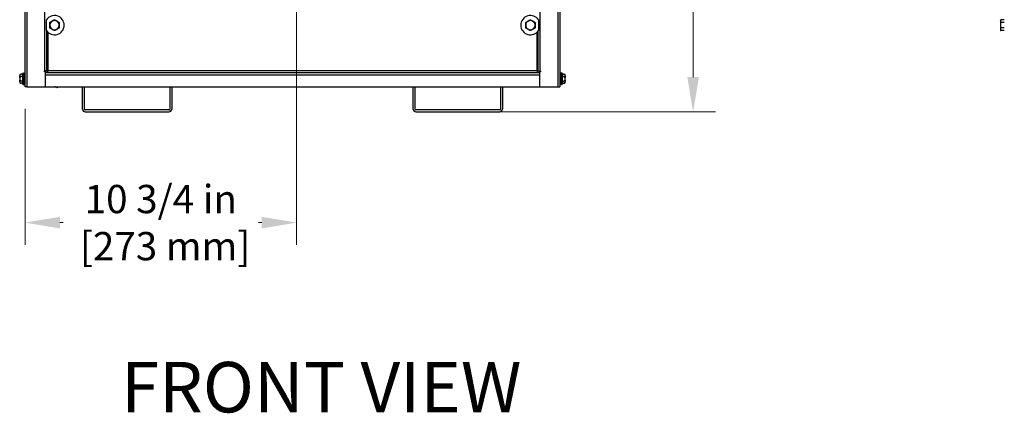
# Model space of a CAD drawing. Units: inches. Extents: x 31 to 217, y 7 to 138.
# Drawn here: x 31 to 70, y 14 to 30 of the extents above; entities that cross this region are included whole.
import ezdxf
from ezdxf.enums import TextEntityAlignment as Align

# ---------------------------------------------------------------- set-up
doc = ezdxf.new("R2010")
doc.units = ezdxf.units.IN
doc.header["$LTSCALE"] = 14
doc.header["$MEASUREMENT"] = 0
for name, color, linetype, lineweight in [('Symbols(ANSI)', 7, 'Continuous', 25), ('Visible Edges(ANSI)', 7, 'Continuous', 25), ('Visible Tangent Edges(ANSI)', 7, 'Continuous', 25)]:
    doc.layers.add(name, color=color, linetype=linetype, lineweight=lineweight)
doc.styles.add('MESTEK', font='arial.ttf')
doc.styles.add('Text Style46', font='arial.ttf')
doc.dimstyles.new('MESTEK FRACTIONS', dxfattribs={"dimscale": 14, "dimtxt": 0.08, "dimasz": 0.098425, "dimexe": 0.063, "dimexo": 0.0625, "dimgap": 0.031496, "dimtad": 0, "dimtih": 1, "dimtoh": 1, "dimdec": 5, "dimrnd": 1e-08, "dimzin": 1, "dimdsep": 46, "dimlunit": 5, "dimtxsty": 'MESTEK', "dimcen": 0.09, "dimdle": 0.393701, "dimclrd": 7, "dimclre": 7, "dimclrt": 7, "dimadec": 0, "dimazin": 0, "dimtfac": 1, "dimtofl": 0, "dimtmove": 0, "dimatfit": 3, "dimfxl": 0, "dimfrac": 2, "dimtolj": 1, "dimtzin": 0, "dimlwd": 15, "dimlwe": 15, "dimarcsym": 0})

# ---------------------------------------------------------------- blocks, each defined once
blk = doc.blocks.new('*D38')
at = {"color": 7, "lineweight": 15}
for p, q in [((42.862, 44.756), (58.568, 44.756)), ((57.686, 43.378), (57.686, 37.639)), ((57.686, 27.696), (57.686, 33.436)), ((48.67, 26.318), (58.568, 26.318))]:
    blk.add_line(p, q, dxfattribs=at)
at = {"color": 7}
for points in [[(57.456, 43.378), (57.916, 43.378), (57.686, 44.756)], [(57.456, 27.696), (57.916, 27.696), (57.686, 26.318)]]:
    blk.add_solid(points, dxfattribs=at)
at = {"layer": 'Defpoints', "color": 0}
for p in [(41.987, 44.756), (47.795, 26.318), (57.686, 26.318)]:
    blk.add_point(p, dxfattribs=at)
at = {"color": 7, "insert": (57.686, 35.537), "char_height": 1.12, "attachment_point": 5, "style": 'MESTEK'}
blk.add_mtext('\\A1;18 7/16 in\\P [468 mm]', dxfattribs=at)
blk = doc.blocks.new('*D39')
at = {"color": 7, "lineweight": 15}
for p, q in [((41.987, 43.881), (41.987, 21.047)), ((31.237, 26.44), (31.237, 21.047)), ((32.615, 21.929), (32.743, 21.929)), ((40.609, 21.929), (40.48, 21.929))]:
    blk.add_line(p, q, dxfattribs=at)
at = {"color": 7}
for points in [[(32.615, 22.158), (32.615, 21.699), (31.237, 21.929)], [(40.609, 22.158), (40.609, 21.699), (41.987, 21.929)]]:
    blk.add_solid(points, dxfattribs=at)
at = {"layer": 'Defpoints', "color": 0}
for p in [(41.987, 44.756), (31.237, 27.315), (31.237, 21.929)]:
    blk.add_point(p, dxfattribs=at)
at = {"color": 7, "insert": (36.612, 21.929), "char_height": 1.12, "attachment_point": 5, "style": 'MESTEK'}
blk.add_mtext('\\A1;10 3/4 in\\P [273 mm]', dxfattribs=at)

msp = doc.modelspace()

# ---------------------------------------------------------------- linework, layer by layer
at = {"layer": 'Visible Edges(ANSI)', "color": 7}
for p, q in [((31.2366229, 27.3149719), (31.2366229, 55.8353219)), ((52.4103729, 55.8353219), (52.4103729, 27.3149719)), ((69.8517752, 29.9399719), (69.868522, 29.9689783)), ((69.8517752, 29.9399719), (69.8517752, 29.9148517)), ((69.8517752, 29.9148517), (69.8517752, 29.7524719)), ((69.8517752, 29.7524719), (69.8517752, 29.5900922)), ((70.0067752, 29.9689783), (69.868522, 29.9689783)), ((70.0067752, 29.8607251), (69.868522, 29.8607251)), ((70.0067752, 29.6442188), (69.868522, 29.6442188)), ((32.0891229, 29.5319045), (32.0891229, 27.9399719)), ((51.5578729, 27.9399719), (51.5578729, 29.5319045)), ((69.8517752, 29.5900922), (69.8517752, 29.5649719)), ((69.8517752, 29.5649719), (69.868522, 29.5359656)), ((70.0067752, 29.5359656), (69.868522, 29.5359656)), ((31.0246229, 27.7782337), (31.0246229, 27.7801121)), ((31.0246229, 27.7782337), (31.0246229, 27.7235274)), ((31.0246229, 27.6821782), (31.0246229, 27.7235274)), ((31.0246229, 27.6821782), (31.0246229, 27.5727657)), ((31.0338877, 27.7921862), (31.0871229, 27.8064505)), ((31.1446229, 27.8064505), (31.0871229, 27.8064505)), ((31.1446229, 27.7169612), (31.0871229, 27.7169612)), ((31.1446229, 27.4169719), (31.1446229, 27.8379719)), ((31.1571229, 27.8504719), (31.2241229, 27.8504719)), ((32.0031229, 27.8999719), (32.0031229, 27.9399719)), ((32.0031229, 27.9399719), (32.0231229, 27.9399719)), ((32.0491229, 27.8999719), (32.0031229, 27.8999719)), ((32.0891229, 27.9399719), (32.0231229, 27.9399719)), ((32.0491229, 27.9399719), (32.0491229, 27.8999719)), ((32.0491229, 27.3149719), (32.0491229, 27.8999719)), ((32.0491229, 27.8774719), (51.5978729, 27.8774719)), ((32.1094729, 27.951169), (32.0891229, 27.951169)), ((32.0891229, 27.9399719), (32.1151229, 27.9399719)), ((32.1115692, 27.9532653), (32.1094729, 27.951169)), ((32.1364745, 27.9399719), (32.1151229, 27.9399719)), ((32.1336663, 27.9311682), (32.13157, 27.9290719)), ((32.13157, 27.9290719), (32.13157, 27.8774719)), ((51.5318729, 27.9399719), (51.5105213, 27.9399719)), ((51.5133295, 27.9311682), (51.5154258, 27.9290719)), ((51.5154258, 27.9290719), (51.5154258, 27.8774719)), ((51.5578729, 27.9399719), (51.5318729, 27.9399719)), ((51.5354266, 27.9532653), (51.5375229, 27.951169)), ((51.5375229, 27.951169), (51.5578729, 27.951169)), ((51.5578729, 27.9399719), (51.6238729, 27.9399719)), ((51.5978729, 27.8999719), (51.5978729, 27.9399719)), ((51.6438729, 27.8999719), (51.5978729, 27.8999719)), ((51.5978729, 27.8999719), (51.5978729, 27.3149719)), ((51.6238729, 27.9399719), (51.6438729, 27.9399719)), ((51.6438729, 27.9399719), (51.6438729, 27.8999719)), ((52.4898729, 27.8504719), (52.4228729, 27.8504719)), ((52.5023729, 27.8379719), (52.5023729, 27.4169719)), ((52.5023729, 27.8064505), (52.5598729, 27.8064505)), ((52.5023729, 27.7169612), (52.5598729, 27.7169612)), ((52.6131081, 27.7921862), (52.5598729, 27.8064505)), ((52.6223729, 27.7801121), (52.6223729, 27.7782337)), ((52.6223729, 27.7235274), (52.6223729, 27.7782337)), ((52.6223729, 27.7235274), (52.6223729, 27.6821782)), ((52.6223729, 27.5727657), (52.6223729, 27.6821782)), ((31.0246229, 27.5314164), (31.0246229, 27.5727657)), ((31.0246229, 27.5314164), (31.0246229, 27.4767102)), ((31.0246229, 27.4748318), (31.0246229, 27.4767102)), ((31.0338877, 27.4627577), (31.0871229, 27.4484933)), ((31.1446229, 27.5379826), (31.0871229, 27.5379826)), ((31.1446229, 27.4484933), (31.0871229, 27.4484933)), ((31.1571229, 27.4044719), (31.2241229, 27.4044719)), ((31.3026229, 27.3149719), (31.2366229, 27.3149719)), ((31.3026229, 27.3149719), (32.0491229, 27.3149719)), ((32.0491229, 27.3149719), (51.5978729, 27.3149719)), ((32.4381744, 27.3055864), (32.4202479, 27.3149719)), ((32.4918729, 27.3149719), (32.4918729, 27.2774719)), ((32.5057667, 27.2847462), (32.5634979, 27.3149719)), ((33.5106229, 26.4244719), (33.5106229, 27.3149719)), ((33.5856229, 26.4244719), (33.5856229, 27.3149719)), ((36.9668729, 27.3149719), (36.9668729, 26.4244719)), ((37.0418729, 27.3149719), (37.0418729, 26.4244719)), ((46.6051229, 26.4244719), (46.6051229, 27.3149719)), ((46.6801229, 26.4244719), (46.6801229, 27.3149719)), ((50.0613729, 27.3149719), (50.0613729, 26.4244719)), ((50.1363729, 27.3149719), (50.1363729, 26.4244719)), ((51.5978729, 27.3149719), (52.3443729, 27.3149719)), ((52.3443729, 27.3149719), (52.4103729, 27.3149719)), ((52.4898729, 27.4044719), (52.4228729, 27.4044719)), ((52.5023729, 27.5379826), (52.5598729, 27.5379826)), ((52.5023729, 27.4484933), (52.5598729, 27.4484933)), ((52.6131081, 27.4627577), (52.5598729, 27.4484933)), ((52.6223729, 27.5727657), (52.6223729, 27.5314164)), ((52.6223729, 27.4767102), (52.6223729, 27.5314164)), ((52.6223729, 27.4767102), (52.6223729, 27.4748318)), ((36.9358729, 26.3934719), (33.6166229, 26.3934719)), ((33.6166229, 26.3184719), (36.9358729, 26.3184719)), ((50.0303729, 26.3934719), (46.7111229, 26.3934719)), ((46.7111229, 26.3184719), (50.0303729, 26.3184719))]:
    msp.add_line(p, q, dxfattribs=at)
for centre, radius, start, end in [((32.4016229, 29.7524719), 0.3825, 213.15318564, 146.84681436), ((51.2453729, 29.7524719), 0.3825, 33.15318564, 326.84681436), ((32.4016229, 29.7524719), 0.1875, 120, 180), ((32.4016229, 29.7524719), 0.1875, 180, 240), ((32.4016229, 29.7524719), 0.1875, 60, 120), ((32.4016229, 29.7524719), 0.1875, 0, 60), ((32.4016229, 29.7524719), 0.1875, 300, 0), ((51.2453729, 29.7524719), 0.1875, 120, 180), ((51.2453729, 29.7524719), 0.1875, 180, 240), ((51.2453729, 29.7524719), 0.1875, 60, 120), ((51.2453729, 29.7524719), 0.1875, 0, 60), ((51.2453729, 29.7524719), 0.1875, 300, 0), ((32.4016229, 29.7524719), 0.1875, 240, 300), ((51.2453729, 29.7524719), 0.1875, 240, 300), ((31.0371229, 27.7801121), 0.0125, 105, 180), ((31.1571229, 27.8379719), 0.0125, 90, 180), ((31.2241229, 27.8379719), 0.0125, 0, 90), ((52.4228729, 27.8379719), 0.0125, 90, 180), ((52.4898729, 27.8379719), 0.0125, 0, 90), ((52.6098729, 27.7801121), 0.0125, 0, 75), ((31.0371229, 27.4748318), 0.0125, 180, 255), ((31.1571229, 27.4169719), 0.0125, 180, 270), ((31.2241229, 27.4169719), 0.0125, 270, 0), ((52.4228729, 27.4169719), 0.0125, 180, 270), ((52.4898729, 27.4169719), 0.0125, 270, 0), ((52.6098729, 27.4748318), 0.0125, 285, 0), ((33.6166229, 26.4244719), 0.106, 180, 270), ((33.6166229, 26.4244719), 0.031, 180, 270), ((36.9358729, 26.4244719), 0.106, 270, 0), ((36.9358729, 26.4244719), 0.031, 270, 0), ((46.7111229, 26.4244719), 0.106, 180, 270), ((46.7111229, 26.4244719), 0.031, 180, 270), ((50.0303729, 26.4244719), 0.106, 270, 0), ((50.0303729, 26.4244719), 0.031, 270, 0)]:
    msp.add_arc(centre, radius, start, end, dxfattribs=at)
for points, weights in [([(32.2141229, 29.8607251), (32.2643634, 29.8897315), (32.3078729, 29.9148517)], [1.01001874936, 1.04314139574, 1]), ([(32.2141229, 29.7524719), (32.2141229, 29.8027124), (32.2141229, 29.8607251)], [1, 1.04314139574, 1.01001874936]), ([(32.2141229, 29.6442188), (32.2141229, 29.7022315), (32.2141229, 29.7524719)], [1.01001874936, 1.04314139574, 1]), ([(32.3078729, 29.5900922), (32.2643634, 29.6152124), (32.2141229, 29.6442188)], [1, 1.04314139574, 1.01001874936]), ([(32.3078729, 29.9148517), (32.3513824, 29.9399719), (32.4016229, 29.9689783)], [1, 1.04314139574, 1.01001874936]), ([(32.4016229, 29.9689783), (32.4518634, 29.9399719), (32.4953729, 29.9148517)], [1.01001874936, 1.04314139574, 1]), ([(32.4953729, 29.9148517), (32.5388824, 29.8897315), (32.5891229, 29.8607251)], [1, 1.04314139574, 1.01001874936]), ([(32.5891229, 29.6442188), (32.5388824, 29.6152124), (32.4953729, 29.5900922)], [1.01001874936, 1.04314139574, 1]), ([(32.5891229, 29.8607251), (32.5891229, 29.8027124), (32.5891229, 29.7524719)], [1.01001874936, 1.04314139574, 1]), ([(32.5891229, 29.7524719), (32.5891229, 29.7022315), (32.5891229, 29.6442188)], [1, 1.04314139574, 1.01001874936]), ([(51.0578729, 29.8607251), (51.1081134, 29.8897315), (51.1516229, 29.9148517)], [1.01001874936, 1.04314139574, 1]), ([(51.0578729, 29.7524719), (51.0578729, 29.8027124), (51.0578729, 29.8607251)], [1, 1.04314139574, 1.01001874936]), ([(51.0578729, 29.6442188), (51.0578729, 29.7022315), (51.0578729, 29.7524719)], [1.01001874936, 1.04314139574, 1]), ([(51.1516229, 29.5900922), (51.1081134, 29.6152124), (51.0578729, 29.6442188)], [1, 1.04314139574, 1.01001874936]), ([(51.1516229, 29.9148517), (51.1951324, 29.9399719), (51.2453729, 29.9689783)], [1, 1.04314139574, 1.01001874936]), ([(51.2453729, 29.9689783), (51.2956134, 29.9399719), (51.3391229, 29.9148517)], [1.01001874936, 1.04314139574, 1]), ([(51.3391229, 29.9148517), (51.3826324, 29.8897315), (51.4328729, 29.8607251)], [1, 1.04314139574, 1.01001874936]), ([(51.4328729, 29.6442188), (51.3826324, 29.6152124), (51.3391229, 29.5900922)], [1.01001874936, 1.04314139574, 1]), ([(51.4328729, 29.8607251), (51.4328729, 29.8027124), (51.4328729, 29.7524719)], [1.01001874936, 1.04314139574, 1]), ([(51.4328729, 29.7524719), (51.4328729, 29.7022315), (51.4328729, 29.6442188)], [1, 1.04314139574, 1.01001874936]), ([(69.868522, 29.9689783), (69.8517752, 29.9399719), (69.8517752, 29.9148517)], [1.01001874936, 1.04314139574, 1]), ([(69.8517752, 29.9148517), (69.8517752, 29.8897315), (69.868522, 29.8607251)], [1, 1.04314139574, 1.01001874936]), ([(69.868522, 29.8607251), (69.8517752, 29.8027124), (69.8517752, 29.7524719)], [1.01001874936, 1.04314139574, 1]), ([(69.8517752, 29.7524719), (69.8517752, 29.7022315), (69.868522, 29.6442188)], [1, 1.04314139574, 1.01001874936]), ([(69.868522, 29.6442188), (69.8517752, 29.6152124), (69.8517752, 29.5900922)], [1.01001874936, 1.04314139574, 1]), ([(32.4016229, 29.5359656), (32.3513824, 29.5649719), (32.3078729, 29.5900922)], [1.01001874936, 1.04314139574, 1]), ([(32.4953729, 29.5900922), (32.4518634, 29.5649719), (32.4016229, 29.5359656)], [1, 1.04314139574, 1.01001874936]), ([(51.2453729, 29.5359656), (51.1951324, 29.5649719), (51.1516229, 29.5900922)], [1.01001874936, 1.04314139574, 1]), ([(51.3391229, 29.5900922), (51.2956134, 29.5649719), (51.2453729, 29.5359656)], [1, 1.04314139574, 1.01001874936]), ([(69.8517752, 29.5900922), (69.8517752, 29.5649719), (69.868522, 29.5359656)], [1, 1.04314139574, 1.01001874936]), ([(31.0871229, 27.8064505), (31.056835, 27.7983349), (31.0371229, 27.7908268)], [1, 1.00557888429, 1.0028725317]), ([(31.0371229, 27.732585), (31.056835, 27.7250768), (31.0871229, 27.7169612)], [1.0028725317, 1.00557888429, 1]), ([(31.0871229, 27.7169612), (31.056835, 27.70073), (31.0371229, 27.6857137)], [1, 1.00557888429, 1.0028725317]), ([(52.6098729, 27.7908268), (52.5901608, 27.7983349), (52.5598729, 27.8064505)], [1.0028725317, 1.00557888429, 1]), ([(52.5598729, 27.7169612), (52.5901608, 27.7250768), (52.6098729, 27.732585)], [1, 1.00557888429, 1.0028725317]), ([(52.6098729, 27.6857137), (52.5901608, 27.70073), (52.5598729, 27.7169612)], [1.0028725317, 1.00557888429, 1]), ([(31.0371229, 27.5692301), (31.056835, 27.5542139), (31.0871229, 27.5379826)], [1.0028725317, 1.00557888429, 1]), ([(31.0871229, 27.5379826), (31.056835, 27.529867), (31.0371229, 27.5223589)], [1, 1.00557888429, 1.0028725317]), ([(31.0371229, 27.4641171), (31.056835, 27.456609), (31.0871229, 27.4484933)], [1.0028725317, 1.00557888429, 1]), ([(52.5598729, 27.5379826), (52.5901608, 27.5542139), (52.6098729, 27.5692301)], [1, 1.00557888429, 1.0028725317]), ([(52.6098729, 27.5223589), (52.5901608, 27.529867), (52.5598729, 27.5379826)], [1.0028725317, 1.00557888429, 1]), ([(52.5598729, 27.4484933), (52.5901608, 27.456609), (52.6098729, 27.4641171)], [1, 1.00557888429, 1.0028725317])]:
    msp.add_rational_spline(points, weights, degree=2, dxfattribs=at)
for points, knots in [([(31.0338877, 27.7897871), (31.0323333, 27.7893893), (31.0308776, 27.7887095), (31.0283007, 27.786853), (31.0272104, 27.7856879), (31.0258178, 27.7834511), (31.0253815, 27.7824755), (31.0247872, 27.7804402), (31.0246323, 27.7793883), (31.024623, 27.7782984), (31.0246229, 27.778266), (31.0246229, 27.7782337)], [-0.041817981586, -0.041817981586, -0.041817981586, -0.041817981586, -0.029535770432, -0.029535770432, -0.017076819662, -0.017076819662, -0.008548507537, -0.008548507537, 0, 0, 0.000261747042, 0.000261747042, 0.000261747042, 0.000261747042]), ([(31.0246229, 27.7235274), (31.0246229, 27.7235536), (31.024623, 27.7235797), (31.0246323, 27.7244589), (31.0247872, 27.7253085), (31.0253815, 27.7269543), (31.0258178, 27.7277442), (31.0272104, 27.7295567), (31.0283007, 27.7305024), (31.0308776, 27.7320104), (31.0323333, 27.7325633), (31.0338877, 27.7328869)], [-0.042056839243, -0.042056839243, -0.042056839243, -0.042056839243, -0.04179523458, -0.04179523458, -0.033251377027, -0.033251377027, -0.024727703901, -0.024727703901, -0.012275530211, -0.012275530211, 0, 0, 0, 0]), ([(31.0338877, 27.6843722), (31.0323333, 27.684298), (31.0308776, 27.684171), (31.0283007, 27.6838226), (31.0272104, 27.6836031), (31.0258178, 27.6831789), (31.0253815, 27.6829931), (31.0247872, 27.6826036), (31.0246323, 27.6824013), (31.024623, 27.6821907), (31.0246229, 27.6821844), (31.0246229, 27.6821782)], [-0.041817981586, -0.041817981586, -0.041817981586, -0.041817981586, -0.029535770432, -0.029535770432, -0.017076819662, -0.017076819662, -0.008548507537, -0.008548507537, 0, 0, 0.000261747042, 0.000261747042, 0.000261747042, 0.000261747042]), ([(31.0371229, 27.7908268), (31.0368192, 27.7907111), (31.0365024, 27.7905949), (31.0358091, 27.7903537), (31.0354247, 27.7902272), (31.0346491, 27.7899916), (31.0342703, 27.7898851), (31.0338877, 27.7897871)], [0.2448896820539, 0.2448896820539, 0.2448896820539, 0.2448896820539, 0.2478201422614, 0.2478201422614, 0.2510713827274, 0.2510713827274, 0.2540930830766, 0.2540930830766, 0.2540930830766, 0.2540930830766]), ([(31.0338877, 27.7328869), (31.034226, 27.7329573), (31.0345659, 27.7329942), (31.0355196, 27.7330066), (31.0361051, 27.7329091), (31.0368108, 27.7326977), (31.0369681, 27.7326439), (31.0371229, 27.732585)], [0.081975463922, 0.081975463922, 0.081975463922, 0.081975463922, 0.085450432636, 0.085450432636, 0.091702755944, 0.091702755944, 0.093530530017, 0.093530530017, 0.093530530017, 0.093530530017]), ([(31.0371229, 27.6857137), (31.0368448, 27.6855019), (31.0365561, 27.6853056), (31.0358808, 27.6849127), (31.0354825, 27.6847259), (31.034678, 27.684467), (31.034285, 27.6843912), (31.0338877, 27.6843722)], [0.2462109542942, 0.2462109542942, 0.2462109542942, 0.2462109542942, 0.2488876494064, 0.2488876494064, 0.2522699193842, 0.2522699193842, 0.2554078134514, 0.2554078134514, 0.2554078134514, 0.2554078134514]), ([(32.1404729, 27.9600719), (32.1251129, 27.9572636), (32.110877, 27.9544553), (32.1095831, 27.951647), (32.1095097, 27.9514877), (32.1094729, 27.9513284), (32.1094729, 27.951169)], [0, 0, 0, 0, 1.4864566615, 1.4864566615, 1.4864566615, 1.5707963268, 1.5707963268, 1.5707963268, 1.5707963268]), ([(32.13157, 27.8774719), (32.1337681, 27.8774719), (32.1359661, 27.8979354), (32.1381642, 27.9273479), (32.1389337, 27.9376458), (32.1397033, 27.9488563), (32.1404729, 27.9600719)], [0, 0, 0, 0, 1.1634498374, 1.1634498374, 1.1634498374, 1.5707963268, 1.5707963268, 1.5707963268, 1.5707963268]), ([(32.1404729, 27.9600719), (32.1376646, 27.9447119), (32.1348563, 27.930476), (32.132048, 27.9291821), (32.1318887, 27.9291087), (32.1317293, 27.9290719), (32.13157, 27.9290719)], [0, 0, 0, 0, 1.4864566615, 1.4864566615, 1.4864566615, 1.5707963268, 1.5707963268, 1.5707963268, 1.5707963268]), ([(51.5065229, 27.9600719), (51.508721, 27.9280383), (51.510919, 27.8969216), (51.5131171, 27.8842307), (51.5138867, 27.8797873), (51.5146562, 27.8774719), (51.5154258, 27.8774719)], [0, 0, 0, 0, 1.1634498374, 1.1634498374, 1.1634498374, 1.5707963268, 1.5707963268, 1.5707963268, 1.5707963268]), ([(51.5065229, 27.9600719), (51.5093312, 27.9447119), (51.5121395, 27.930476), (51.5149478, 27.9291821), (51.5151071, 27.9291087), (51.5152665, 27.9290719), (51.5154258, 27.9290719)], [0, 0, 0, 0, 1.4864566615, 1.4864566615, 1.4864566615, 1.5707963268, 1.5707963268, 1.5707963268, 1.5707963268]), ([(51.557722, 27.9562696), (51.552112, 27.9567674), (51.545909, 27.9572653), (51.5392469, 27.9577632), (51.528949, 27.9585328), (51.5177385, 27.9593024), (51.5065229, 27.9600719)], [0.89992246433, 0.89992246433, 0.89992246433, 0.89992246433, 1.16344983743, 1.16344983743, 1.16344983743, 1.57079632679, 1.57079632679, 1.57079632679, 1.57079632679]), ([(51.5065229, 27.9600719), (51.521883, 27.9572636), (51.5361188, 27.9544553), (51.5374127, 27.951647), (51.5374861, 27.9514877), (51.5375229, 27.9513284), (51.5375229, 27.951169)], [0, 0, 0, 0, 1.4864566615, 1.4864566615, 1.4864566615, 1.5707963268, 1.5707963268, 1.5707963268, 1.5707963268]), ([(52.6131081, 27.7897871), (52.6127698, 27.7898737), (52.6124299, 27.7899682), (52.6114763, 27.7902534), (52.6108907, 27.7904515), (52.610185, 27.7907091), (52.6100277, 27.7907678), (52.6098729, 27.7908268)], [0.081975463922, 0.081975463922, 0.081975463922, 0.081975463922, 0.085450432636, 0.085450432636, 0.091702755945, 0.091702755945, 0.093530530017, 0.093530530017, 0.093530530017, 0.093530530017]), ([(52.6098729, 27.732585), (52.6101766, 27.7327006), (52.6104934, 27.7327976), (52.6111868, 27.7329474), (52.6115711, 27.7329955), (52.6123468, 27.7330021), (52.6127255, 27.7329665), (52.6131081, 27.7328869)], [0.2448896820542, 0.2448896820542, 0.2448896820542, 0.2448896820542, 0.2478201422617, 0.2478201422617, 0.2510713827278, 0.2510713827278, 0.2540930830769, 0.2540930830769, 0.2540930830769, 0.2540930830769]), ([(52.6131081, 27.6843722), (52.6127713, 27.6843883), (52.6124329, 27.6844455), (52.6114819, 27.6847165), (52.6108974, 27.6850108), (52.61019, 27.6854797), (52.6100301, 27.685594), (52.6098729, 27.6857137)], [0.081944231177, 0.081944231177, 0.081944231177, 0.081944231177, 0.085403982789, 0.085403982789, 0.091644734573, 0.091644734573, 0.093502732851, 0.093502732851, 0.093502732851, 0.093502732851]), ([(52.6223729, 27.7782337), (52.6223729, 27.778266), (52.6223728, 27.7782984), (52.6223636, 27.7793883), (52.6222086, 27.7804402), (52.6216143, 27.7824755), (52.621178, 27.7834511), (52.6197855, 27.7856879), (52.6186951, 27.786853), (52.6161183, 27.7887095), (52.6146626, 27.7893893), (52.6131081, 27.7897871)], [-0.042056839243, -0.042056839243, -0.042056839243, -0.042056839243, -0.04179523458, -0.04179523458, -0.033251377027, -0.033251377027, -0.024727703901, -0.024727703901, -0.012275530211, -0.012275530211, 0, 0, 0, 0]), ([(52.6131081, 27.7328869), (52.6146626, 27.7325633), (52.6161183, 27.7320104), (52.6186951, 27.7305024), (52.6197855, 27.7295567), (52.621178, 27.7277442), (52.6216143, 27.7269543), (52.6222086, 27.7253085), (52.6223636, 27.7244589), (52.6223728, 27.7235797), (52.6223729, 27.7235536), (52.6223729, 27.7235274)], [-0.041817981587, -0.041817981587, -0.041817981587, -0.041817981587, -0.029535770433, -0.029535770433, -0.017076819662, -0.017076819662, -0.008548507537, -0.008548507537, 0, 0, 0.000261747042, 0.000261747042, 0.000261747042, 0.000261747042]), ([(52.6223729, 27.6821782), (52.6223729, 27.6821844), (52.6223728, 27.6821907), (52.6223636, 27.6824013), (52.6222086, 27.6826036), (52.6216143, 27.6829931), (52.621178, 27.6831789), (52.6197855, 27.6836031), (52.6186951, 27.6838226), (52.6161183, 27.684171), (52.6146626, 27.684298), (52.6131081, 27.6843722)], [-0.042056839243, -0.042056839243, -0.042056839243, -0.042056839243, -0.04179523458, -0.04179523458, -0.033251377027, -0.033251377027, -0.024727703901, -0.024727703901, -0.012275530211, -0.012275530211, 0, 0, 0, 0]), ([(31.0246229, 27.5727657), (31.0246229, 27.5727594), (31.024623, 27.5727532), (31.0246323, 27.5725425), (31.0247872, 27.5723403), (31.0253815, 27.5719507), (31.0258178, 27.571765), (31.0272104, 27.5713407), (31.0283007, 27.5711213), (31.0308776, 27.5707728), (31.0323333, 27.5706459), (31.0338877, 27.5705717)], [-0.042056839243, -0.042056839243, -0.042056839243, -0.042056839243, -0.04179523458, -0.04179523458, -0.033251377027, -0.033251377027, -0.024727703901, -0.024727703901, -0.012275530211, -0.012275530211, 0, 0, 0, 0]), ([(31.0338877, 27.522057), (31.0323333, 27.5223806), (31.0308776, 27.5229335), (31.0283007, 27.5244415), (31.0272104, 27.5253872), (31.0258178, 27.5271997), (31.0253815, 27.5279895), (31.0247872, 27.5296354), (31.0246323, 27.530485), (31.024623, 27.5313642), (31.0246229, 27.5313903), (31.0246229, 27.5314164)], [-0.041817981586, -0.041817981586, -0.041817981586, -0.041817981586, -0.029535770432, -0.029535770432, -0.017076819662, -0.017076819662, -0.008548507537, -0.008548507537, 0, 0, 0.000261747042, 0.000261747042, 0.000261747042, 0.000261747042]), ([(31.0246229, 27.4767102), (31.0246229, 27.4766778), (31.024623, 27.4766454), (31.0246323, 27.4755556), (31.0247872, 27.4745037), (31.0253815, 27.4724683), (31.0258178, 27.4714927), (31.0272104, 27.469256), (31.0283007, 27.4680909), (31.0308776, 27.4662344), (31.0323333, 27.4655546), (31.0338877, 27.4651567)], [-0.042056839243, -0.042056839243, -0.042056839243, -0.042056839243, -0.04179523458, -0.04179523458, -0.033251377027, -0.033251377027, -0.024727703901, -0.024727703901, -0.012275530211, -0.012275530211, 0, 0, 0, 0]), ([(31.0338877, 27.5705717), (31.0342246, 27.5705556), (31.0345629, 27.5704984), (31.0355139, 27.5702274), (31.0360984, 27.5699331), (31.0368058, 27.5694641), (31.0369657, 27.5693499), (31.0371229, 27.5692301)], [0.081944231177, 0.081944231177, 0.081944231177, 0.081944231177, 0.085403982789, 0.085403982789, 0.091644734573, 0.091644734573, 0.093502732851, 0.093502732851, 0.093502732851, 0.093502732851]), ([(31.0371229, 27.5223589), (31.0368192, 27.5222432), (31.0365024, 27.5221462), (31.0358091, 27.5219964), (31.0354247, 27.5219484), (31.0346491, 27.5219418), (31.0342703, 27.5219773), (31.0338877, 27.522057)], [0.2448896820541, 0.2448896820541, 0.2448896820541, 0.2448896820541, 0.2478201422615, 0.2478201422615, 0.2510713827276, 0.2510713827276, 0.2540930830768, 0.2540930830768, 0.2540930830768, 0.2540930830768]), ([(31.0338877, 27.4651567), (31.034226, 27.4650701), (31.0345659, 27.4649756), (31.0355196, 27.4646905), (31.0361051, 27.4644923), (31.0368108, 27.4642348), (31.0369681, 27.464176), (31.0371229, 27.4641171)], [0.081975463922, 0.081975463922, 0.081975463922, 0.081975463922, 0.085450432636, 0.085450432636, 0.091702755945, 0.091702755945, 0.093530530017, 0.093530530017, 0.093530530017, 0.093530530017]), ([(52.6098729, 27.5692301), (52.610151, 27.569442), (52.6104397, 27.5696382), (52.611115, 27.5700312), (52.6115134, 27.570218), (52.6123178, 27.5704768), (52.6127108, 27.5705527), (52.6131081, 27.5705717)], [0.2462109542937, 0.2462109542937, 0.2462109542937, 0.2462109542937, 0.2488876494058, 0.2488876494058, 0.2522699193837, 0.2522699193837, 0.2554078134508, 0.2554078134508, 0.2554078134508, 0.2554078134508]), ([(52.6131081, 27.522057), (52.6127698, 27.5219865), (52.6124299, 27.5219497), (52.6114763, 27.5219372), (52.6108907, 27.5220348), (52.610185, 27.5222462), (52.6100277, 27.5223), (52.6098729, 27.5223589)], [0.081975463922, 0.081975463922, 0.081975463922, 0.081975463922, 0.085450432636, 0.085450432636, 0.091702755945, 0.091702755945, 0.093530530017, 0.093530530017, 0.093530530017, 0.093530530017]), ([(52.6098729, 27.4641171), (52.6101766, 27.4642328), (52.6104934, 27.4643489), (52.6111868, 27.4645902), (52.6115711, 27.4647167), (52.6123468, 27.4649523), (52.6127255, 27.4650588), (52.6131081, 27.4651567)], [0.2448896820537, 0.2448896820537, 0.2448896820537, 0.2448896820537, 0.2478201422611, 0.2478201422611, 0.2510713827272, 0.2510713827272, 0.2540930830764, 0.2540930830764, 0.2540930830764, 0.2540930830764]), ([(52.6131081, 27.5705717), (52.6146626, 27.5706459), (52.6161183, 27.5707728), (52.6186951, 27.5711213), (52.6197855, 27.5713407), (52.621178, 27.571765), (52.6216143, 27.5719507), (52.6222086, 27.5723403), (52.6223636, 27.5725425), (52.6223728, 27.5727532), (52.6223729, 27.5727594), (52.6223729, 27.5727657)], [-0.041817981587, -0.041817981587, -0.041817981587, -0.041817981587, -0.029535770433, -0.029535770433, -0.017076819662, -0.017076819662, -0.008548507537, -0.008548507537, 0, 0, 0.000261747042, 0.000261747042, 0.000261747042, 0.000261747042]), ([(52.6223729, 27.5314164), (52.6223729, 27.5313903), (52.6223728, 27.5313642), (52.6223636, 27.530485), (52.6222086, 27.5296354), (52.6216143, 27.5279895), (52.621178, 27.5271997), (52.6197855, 27.5253872), (52.6186951, 27.5244415), (52.6161183, 27.5229335), (52.6146626, 27.5223806), (52.6131081, 27.522057)], [-0.042056839243, -0.042056839243, -0.042056839243, -0.042056839243, -0.04179523458, -0.04179523458, -0.033251377027, -0.033251377027, -0.024727703901, -0.024727703901, -0.012275530211, -0.012275530211, 0, 0, 0, 0]), ([(52.6131081, 27.4651567), (52.6146626, 27.4655546), (52.6161183, 27.4662344), (52.6186951, 27.4680909), (52.6197855, 27.469256), (52.621178, 27.4714927), (52.6216143, 27.4724683), (52.6222086, 27.4745037), (52.6223636, 27.4755556), (52.6223728, 27.4766454), (52.6223729, 27.4766778), (52.6223729, 27.4767102)], [-0.041817981587, -0.041817981587, -0.041817981587, -0.041817981587, -0.029535770433, -0.029535770433, -0.017076819662, -0.017076819662, -0.008548507537, -0.008548507537, 0, 0, 0.000261747042, 0.000261747042, 0.000261747042, 0.000261747042])]:
    msp.add_open_spline(points, degree=3, knots=knots, dxfattribs=at)
for points in [[(32.1404729, 27.9600719), (32.1220015, 27.9588045), (32.103835, 27.957537), (32.0893303, 27.9562696)], [(32.4918729, 27.2774719), (32.4747252, 27.2864681), (32.4565745, 27.2959513), (32.4381742, 27.3055858)], [(32.4918729, 27.2774719), (32.5145884, 27.2893663), (32.539038, 27.3021469), (32.5633396, 27.3149719)]]:
    msp.add_open_spline(points, degree=3, dxfattribs=at)
at = {"layer": 'Visible Tangent Edges(ANSI)', "color": 7}
for p, q in [((31.3026229, 55.8353219), (31.3026229, 27.3149719)), ((32.0231229, 27.9399719), (32.0231229, 55.8353219)), ((51.6238729, 55.8353219), (51.6238729, 27.9399719)), ((52.3443729, 27.3149719), (52.3443729, 55.8353219)), ((32.0813895, 29.5432906), (32.0813895, 29.9616533)), ((51.5656063, 29.9616533), (51.5656063, 29.5432906)), ((32.1404729, 29.4729958), (32.1404729, 27.9600719)), ((51.5065229, 27.9600719), (51.5065229, 29.4729958)), ((31.0338877, 27.7921862), (31.0338877, 27.7897871)), ((31.0338877, 27.7328869), (31.0338877, 27.6843722)), ((31.0371229, 27.732585), (31.0371229, 27.7908268)), ((31.0371229, 27.5692301), (31.0371229, 27.6857137)), ((31.1571229, 27.8504719), (31.1571229, 27.4044719)), ((31.2241229, 27.4044719), (31.2241229, 27.8504719)), ((32.0491229, 27.7874719), (51.5978729, 27.7874719)), ((32.1151229, 27.9546452), (32.1151229, 27.9399719)), ((32.1404729, 27.9600719), (51.5065229, 27.9600719)), ((51.5318729, 27.9399719), (51.5318729, 27.9546452)), ((52.4228729, 27.8504719), (52.4228729, 27.4044719)), ((52.4898729, 27.4044719), (52.4898729, 27.8504719)), ((52.6098729, 27.7908268), (52.6098729, 27.732585)), ((52.6098729, 27.6857137), (52.6098729, 27.5692301)), ((52.6131081, 27.7897871), (52.6131081, 27.7921862)), ((52.6131081, 27.6843722), (52.6131081, 27.7328869)), ((31.0338877, 27.5705717), (31.0338877, 27.522057)), ((31.0338877, 27.4651567), (31.0338877, 27.4627577)), ((31.0371229, 27.4641171), (31.0371229, 27.5223589)), ((52.6098729, 27.5223589), (52.6098729, 27.4641171)), ((52.6131081, 27.522057), (52.6131081, 27.5705717)), ((52.6131081, 27.4627577), (52.6131081, 27.4651567))]:
    msp.add_line(p, q, dxfattribs=at)

# ---------------------------------------------------------------- texts
at = {"layer": 'Symbols(ANSI)', "color": 7, "style": 'Text Style46'}
msp.add_text('FRONT VIEW', height=1.99999997, dxfattribs=at).set_placement((35.0362668, 16.4070477), align=Align.TOP_LEFT)

# ---------------------------------------------------------------- dimensions: what is measured, and where the dimension line sits
at = {"color": 7}
dim = msp.add_linear_dim(base=(31.2366229, 21.9287624), p1=(41.9866229, 44.7559719), p2=(31.2366229, 27.3149719), dimstyle='MESTEK FRACTIONS', override={"dimpost": ' in\\X'}, dxfattribs=at)
dim.commit()
dim.dimension.update_dxf_attribs({"geometry": '*D39', "text_midpoint": (36.6116229, 21.9287624), "dimtype": 160})
dim = msp.add_linear_dim(base=(57.6860395, 26.3184719), p1=(41.9866229, 44.7559719), p2=(47.7950492, 26.3184719), angle=90, dimstyle='MESTEK FRACTIONS', override={"dimpost": ' in\\X'}, dxfattribs=at)
dim.commit()
dim.dimension.update_dxf_attribs({"geometry": '*D38', "text_midpoint": (57.6860395, 35.5372219), "dimtype": 160})

doc.saveas('drawing.dxf')
